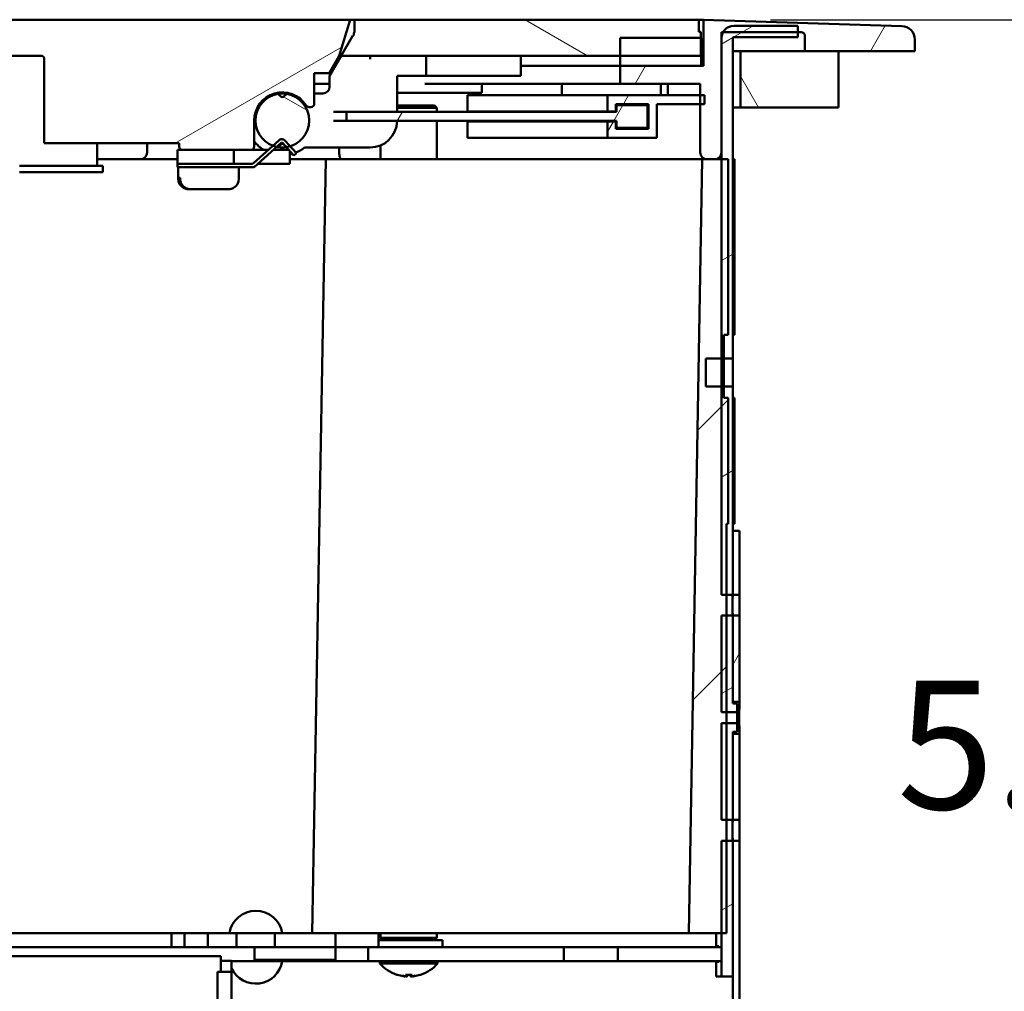
# Model space of a CAD drawing. Units: inches. Extents: x -18 to 345, y 1 to 42.
# Drawn here: x 114 to 117, y 27 to 30 of the extents above; entities that cross this region are included whole.
import ezdxf

# ---------------------------------------------------------------- set-up
doc = ezdxf.new("R2010")
doc.units = ezdxf.units.IN
doc.header["$LTSCALE"] = 2.857143
doc.header["$MEASUREMENT"] = 0
for name, color, linetype, lineweight in [('Dimension (ANSI)', 7, 'Continuous', 25), ('Hatch (ANSI)', 7, 'Continuous', 18), ('Visible (ANSI)', 7, 'Continuous', 50)]:
    doc.layers.add(name, color=color, linetype=linetype, lineweight=lineweight)
doc.styles.add('Note Text (ANSI)', font='tahoma.ttf')
doc.dimstyles.new('Default (ANSI)', dxfattribs={"dimscale": 2.857143, "dimtxt": 0.12, "dimasz": 0.098425, "dimexe": 0.125, "dimexo": 0.0625, "dimgap": 0.031496, "dimtad": 0, "dimtih": 1, "dimtoh": 1, "dimrnd": 1e-08, "dimzin": 4, "dimdsep": 46, "dimtxsty": 'Note Text (ANSI)', "dimcen": 0.09, "dimdle": 0.393701, "dimclrd": 256, "dimclre": 256, "dimclrt": 256, "dimadec": 0, "dimazin": 1, "dimtfac": 1, "dimtofl": 0, "dimtmove": 0, "dimatfit": 3, "dimfxl": 1, "dimtolj": 1, "dimtzin": 4, "dimlwd": -1, "dimlwe": -1, "dimarcsym": 0})
pattern_1 = [(60, (55.14344, -0.36854), (-0.433013, 0.2500004), [])]
pattern_2 = [(150.00025, (55.14344, -0.36854), (-0.2499984, -0.433014), [])]
pattern_3 = [(30, (55.14344, -0.36854), (-0.2500004, 0.433013), [])]
pattern_4 = [(120.0002, (55.14344, -0.36854), (-0.4330123, -0.2500015), [])]

# ---------------------------------------------------------------- blocks, each defined once
blk = doc.blocks.new('*D19')
at = {"layer": 'Defpoints', "color": 0, "transparency": 16777216}
for p in [(111.2419, 29.549), (108.7222, 24.3218), (114.7621, 24.3218)]:
    blk.add_point(p, dxfattribs=at)
at = {"layer": 'Dimension (ANSI)', "transparency": 16777216}
for p, q in [((111.0634, 29.549), (108.3651, 29.549)), ((108.7222, 29.2678), (108.7222, 27.2497)), ((108.7222, 24.603), (108.7222, 26.6212)), ((114.5835, 24.3218), (108.3651, 24.3218))]:
    blk.add_line(p, q, dxfattribs=at)
for points in [[(108.6754, 29.2678), (108.7691, 29.2678), (108.7222, 29.549)], [(108.6754, 24.603), (108.7691, 24.603), (108.7222, 24.3218)]]:
    blk.add_solid(points, dxfattribs=at)
at = {"layer": 'Dimension (ANSI)', "transparency": 16777216, "insert": (107.4532, 27.1597), "char_height": 0.342857, "attachment_point": 1, "style": 'Note Text (ANSI)'}
blk.add_mtext('\\A1;6.97 [177.0]', dxfattribs=at)
blk = doc.blocks.new('*D20')
at = {"layer": 'Defpoints', "color": 0, "transparency": 16777216}
for p in [(115.8013, 29.549), (115.4866, 20.2906), (118.3511, 20.2906)]:
    blk.add_point(p, dxfattribs=at)
at = {"layer": 'Dimension (ANSI)', "transparency": 16777216}
for p, q in [((115.9799, 29.549), (118.7082, 29.549)), ((118.3511, 29.2678), (118.3511, 25.1824)), ((118.3511, 20.5718), (118.3511, 24.5539)), ((115.6652, 20.2906), (118.7082, 20.2906))]:
    blk.add_line(p, q, dxfattribs=at)
for points in [[(118.3042, 29.2678), (118.398, 29.2678), (118.3511, 29.549)], [(118.3042, 20.5718), (118.398, 20.5718), (118.3511, 20.2906)]]:
    blk.add_solid(points, dxfattribs=at)
at = {"layer": 'Dimension (ANSI)', "transparency": 16777216, "insert": (116.9695, 25.0924), "char_height": 0.342857, "attachment_point": 1, "style": 'Note Text (ANSI)'}
blk.add_mtext('\\A1;12.34 [313.6]', dxfattribs=at)
blk = doc.blocks.new('*D21')
at = {"layer": 'Defpoints', "color": 0, "transparency": 16777216}
for p in [(115.8013, 29.549), (117.5821, 29.549), (115.8973, 25.5758)]:
    blk.add_point(p, dxfattribs=at)
at = {"layer": 'Dimension (ANSI)', "transparency": 16777216}
for p, q in [((115.9799, 29.549), (117.9392, 29.549)), ((117.5821, 29.2678), (117.5821, 27.8767)), ((117.5821, 25.857), (117.5821, 27.2482)), ((116.0759, 25.5758), (117.9392, 25.5758))]:
    blk.add_line(p, q, dxfattribs=at)
for points in [[(117.5352, 29.2678), (117.6289, 29.2678), (117.5821, 29.549)], [(117.5352, 25.857), (117.6289, 25.857), (117.5821, 25.5758)]]:
    blk.add_solid(points, dxfattribs=at)
at = {"layer": 'Dimension (ANSI)', "transparency": 16777216, "insert": (116.3175, 27.7867), "char_height": 0.342857, "attachment_point": 1, "style": 'Note Text (ANSI)'}
blk.add_mtext('\\A1;5.30 [134.6]', dxfattribs=at)

msp = doc.modelspace()

# ---------------------------------------------------------------- hatches: boundary and pattern name
at = {"layer": 'Hatch (ANSI)'}
h = msp.add_hatch(dxfattribs=at)
h.set_pattern_fill('ANSI31', color=256, scale=4.000003, angle=15, style=0)
h.set_pattern_definition(pattern_1)
edge = h.paths.add_edge_path()
edge.add_ellipse((110.7013, 29.4962), major_axis=(-0.0011, 0.036), ratio=1, start_angle=0, end_angle=88.172)
edge.add_line((110.6653, 29.4962), (110.6653, 29.465))
edge.add_line((110.6653, 29.465), (110.8693, 29.465))
edge.add_line((110.8693, 29.465), (110.9593, 29.465))
edge.add_line((110.9593, 29.465), (110.9593, 29.507))
edge.add_ellipse((110.9683, 29.507), major_axis=(-0.009, 0), ratio=1, start_angle=270, end_angle=360, ccw=False)
edge.add_line((110.9683, 29.516), (110.9773, 29.516))
edge.add_line((110.9773, 29.516), (111.177, 29.516))
edge.add_line((111.177, 29.516), (111.1813, 29.516))
edge.add_line((111.1813, 29.516), (111.1813, 29.4998))
edge.add_line((111.1813, 29.4998), (111.1813, 29.195))
edge.add_ellipse((111.1993, 29.195), major_axis=(-0.018, 0), ratio=1, start_angle=0, end_angle=90)
edge.add_line((111.1993, 29.177), (111.2197, 29.177))
edge.add_ellipse((111.2197, 29.195), major_axis=(0, -0.018), ratio=1, start_angle=0, end_angle=90)
edge.add_line((111.2377, 29.195), (111.2377, 29.324))
edge.add_line((111.2377, 29.324), (111.2377, 29.348))
edge.add_line((111.2377, 29.348), (111.2377, 29.378))
edge.add_line((111.2377, 29.378), (111.4513, 29.378))
edge.add_line((111.4513, 29.378), (111.4513, 29.426))
edge.add_line((111.4513, 29.426), (111.2353, 29.426))
edge.add_line((111.2353, 29.426), (111.2293, 29.426))
edge.add_line((111.2293, 29.426), (111.2293, 29.549))
edge.add_line((111.2293, 29.549), (110.7001, 29.5321))
edge = h.paths.add_edge_path()
edge.add_ellipse((116.3293, 29.4962), major_axis=(0.036, 0), ratio=1, start_angle=0, end_angle=88.172)
edge.add_line((116.3304, 29.5321), (115.8013, 29.549))
edge.add_line((115.8013, 29.549), (115.8013, 29.426))
edge.add_line((115.8013, 29.426), (115.7953, 29.426))
edge.add_line((115.7953, 29.426), (115.5793, 29.426))
edge.add_line((115.5793, 29.426), (115.5793, 29.378))
edge.add_line((115.5793, 29.378), (115.7929, 29.378))
edge.add_line((115.7929, 29.378), (115.7929, 29.348))
edge.add_line((115.7929, 29.348), (115.7929, 29.324))
edge.add_line((115.7929, 29.324), (115.7929, 29.195))
edge.add_ellipse((115.8109, 29.195), major_axis=(-0.018, 0), ratio=1, start_angle=0, end_angle=90)
edge.add_line((115.8109, 29.177), (115.8313, 29.177))
edge.add_ellipse((115.8313, 29.195), major_axis=(0, -0.018), ratio=1, start_angle=0, end_angle=90)
edge.add_line((115.8493, 29.195), (115.8493, 29.4998))
edge.add_line((115.8493, 29.4998), (115.8493, 29.516))
edge.add_line((115.8493, 29.516), (115.8535, 29.516))
edge.add_line((115.8535, 29.516), (116.0533, 29.516))
edge.add_line((116.0533, 29.516), (116.0623, 29.516))
edge.add_ellipse((116.0623, 29.507), major_axis=(0, 0.009), ratio=1, start_angle=270, end_angle=360, ccw=False)
edge.add_line((116.0713, 29.507), (116.0713, 29.465))
edge.add_line((116.0713, 29.465), (116.1613, 29.465))
edge.add_line((116.1613, 29.465), (116.3653, 29.465))
edge.add_line((116.3653, 29.465), (116.3653, 29.4962))
h = msp.add_hatch(dxfattribs=at)
h.set_pattern_fill('ANSI31', color=256, scale=4.000003, angle=-15, style=0)
h.set_pattern_definition(pattern_3)
edge = h.paths.add_edge_path()
edge.add_line((112.2006, 29.453), (112.2275, 29.4065))
edge.add_line((112.2275, 29.4065), (112.2673, 29.4065))
edge.add_line((112.2673, 29.4065), (112.2673, 29.3252))
edge.add_ellipse((112.2763, 29.3252), major_axis=(-0.009, 0), ratio=1, start_angle=0, end_angle=90)
edge.add_line((112.2763, 29.3162), (112.2867, 29.3162))
edge.add_ellipse((112.3525, 29.2802), major_axis=(-0.0658, 0.036), ratio=1, start_angle=208.6854, end_angle=360, ccw=False)
edge.add_line((112.4275, 29.2802), (112.4275, 29.2016))
edge.add_line((112.4275, 29.2016), (112.4821, 29.2016))
edge.add_line((112.4821, 29.2016), (112.6183, 29.2016))
edge.add_ellipse((112.6183, 29.2106), major_axis=(0, -0.009), ratio=1, start_angle=0, end_angle=90)
edge.add_line((112.6273, 29.2106), (112.6273, 29.2202))
edge.add_line((112.6273, 29.2202), (112.9873, 29.2202))
edge.add_line((112.9873, 29.2202), (112.9873, 29.444))
edge.add_ellipse((112.9963, 29.444), major_axis=(-0.009, 0), ratio=1, start_angle=270, end_angle=360, ccw=False)
edge.add_line((112.9963, 29.453), (113.4797, 29.453))
edge.add_line((113.4797, 29.453), (113.4797, 29.183))
edge.add_line((113.4797, 29.183), (113.5509, 29.183))
edge.add_line((113.5509, 29.183), (113.5509, 29.453))
edge.add_line((113.5509, 29.453), (114.0343, 29.453))
edge.add_ellipse((114.0343, 29.444), major_axis=(0, 0.009), ratio=1, start_angle=270, end_angle=360, ccw=False)
edge.add_line((114.0433, 29.444), (114.0433, 29.2202))
edge.add_line((114.0433, 29.2202), (114.4033, 29.2202))
edge.add_line((114.4033, 29.2202), (114.4033, 29.2106))
edge.add_ellipse((114.4123, 29.2106), major_axis=(-0.009, 0), ratio=1, start_angle=0, end_angle=90)
edge.add_line((114.4123, 29.2016), (114.5485, 29.2016))
edge.add_line((114.5485, 29.2016), (114.5941, 29.2016))
edge.add_ellipse((114.5941, 29.2106), major_axis=(0, -0.009), ratio=1, start_angle=0, end_angle=90)
edge.add_line((114.6031, 29.2106), (114.6031, 29.2802))
edge.add_ellipse((114.6781, 29.2802), major_axis=(-0.075, 0), ratio=1, start_angle=212.3924, end_angle=360, ccw=False)
edge.add_ellipse((114.749, 29.3252), major_axis=(-0.0076, -0.00482), ratio=1, start_angle=0, end_angle=57.6076)
edge.add_line((114.749, 29.3162), (114.7543, 29.3162))
edge.add_ellipse((114.7543, 29.3252), major_axis=(0, -0.009), ratio=1, start_angle=0, end_angle=90)
edge.add_line((114.7633, 29.3252), (114.7633, 29.4065))
edge.add_line((114.7633, 29.4065), (114.8031, 29.4065))
edge.add_line((114.8031, 29.4065), (114.8299, 29.453))
edge.add_line((114.8299, 29.453), (114.8593, 29.549))
edge.add_line((114.8593, 29.549), (112.1713, 29.549))
edge.add_line((112.1713, 29.549), (112.2006, 29.453))
h = msp.add_hatch(dxfattribs=at)
h.set_pattern_fill('ANSI31', color=256, scale=4.000003, angle=105.0002, style=0)
h.set_pattern_definition(pattern_2)
edge = h.paths.add_edge_path()
edge.add_line((114.6822, 29.2162), (114.6846, 29.2139))
edge.add_line((114.6846, 29.2139), (114.6897, 29.2092))
edge.add_ellipse((114.6781, 29.2802), major_axis=(0.0116, -0.0711), ratio=1, start_angle=0, end_angle=7.6398)
edge.add_ellipse((114.6781, 29.2802), major_axis=(0.021, -0.0689), ratio=1, start_angle=0, end_angle=153.7495)
edge.add_line((114.6897, 29.3513), (114.6822, 29.3442))
edge.add_ellipse((114.6781, 29.3486), major_axis=(0.00409, -0.00439), ratio=1, start_angle=274, end_angle=360, ccw=False)
edge.add_line((114.674, 29.3442), (114.6664, 29.3513))
edge.add_ellipse((114.6781, 29.2802), major_axis=(-0.0116, 0.0711), ratio=1, start_angle=0, end_angle=150.0661)
edge.add_ellipse((114.6781, 29.2802), major_axis=(-0.0254, -0.0674), ratio=1, start_angle=0, end_angle=8.4104)
edge.add_ellipse((114.6781, 29.2802), major_axis=(-0.0152, -0.0704), ratio=1, start_angle=0, end_angle=2.9127)
edge.add_line((114.6664, 29.2092), (114.674, 29.2162))
edge.add_ellipse((114.6781, 29.2118), major_axis=(-0.00409, 0.00439), ratio=1, start_angle=274, end_angle=360, ccw=False)
h.paths.add_polyline_path([(114.8685, 29.5131), (114.8685, 29.507), (114.8664, 29.507), (114.8353, 29.453), (115.5793, 29.453), (115.7946, 29.453), (115.7946, 29.501), (115.7946, 29.5167), (115.7886, 29.5167), (115.7886, 29.549), (114.8706, 29.549), (114.8706, 29.5167)])
h = msp.add_hatch(dxfattribs=at)
h.set_pattern_fill('ANSI31', color=256, scale=4.000003, angle=-15, style=0)
h.set_pattern_definition(pattern_3)
h.paths.add_polyline_path([(115.8793, 27.6503), (115.8913, 27.6503), (115.8913, 27.6728), (115.8628, 27.6728), (115.8493, 27.6728), (115.8493, 27.4157), (115.8628, 27.4157), (115.8793, 27.4157), (115.8793, 27.6452)])
h.paths.add_polyline_path([(115.8913, 27.7253), (115.8793, 27.7253), (115.8793, 27.7304), (115.8793, 27.9599), (115.8628, 27.9599), (115.8493, 27.9599), (115.8493, 27.7028), (115.8628, 27.7028), (115.8913, 27.7028)])
edge = h.paths.add_edge_path()
edge.add_line((115.8493, 29.2418), (115.8493, 29.177))
edge.add_line((115.8493, 29.177), (115.8493, 28.646))
edge.add_line((115.8493, 28.646), (115.8493, 28.571))
edge.add_line((115.8493, 28.571), (115.8493, 28.1798))
edge.add_line((115.8493, 28.1798), (115.8493, 28.0157))
edge.add_line((115.8493, 28.0157), (115.8628, 28.0157))
edge.add_line((115.8628, 28.0157), (115.8793, 28.0157))
edge.add_line((115.8793, 28.0157), (115.8793, 28.1798))
edge.add_line((115.8793, 28.1798), (115.8793, 28.1858))
edge.add_line((115.8793, 28.1858), (115.8793, 28.571))
edge.add_line((115.8793, 28.571), (115.8793, 28.646))
edge.add_line((115.8793, 28.646), (115.8793, 29.2418))
edge.add_line((115.8793, 29.2418), (115.8793, 29.4998))
edge.add_ellipse((115.8823, 29.4998), major_axis=(-0.003, 0), ratio=1, start_angle=270, end_angle=360, ccw=False)
edge.add_line((115.8823, 29.5028), (116.0533, 29.5028))
edge.add_line((116.0533, 29.5028), (116.0533, 29.516))
edge.add_line((116.0533, 29.516), (116.0533, 29.5328))
edge.add_line((116.0533, 29.5328), (115.8823, 29.5328))
edge.add_ellipse((115.8823, 29.4998), major_axis=(0, 0.033), ratio=1, start_angle=0, end_angle=60.5996)
edge.add_ellipse((115.8823, 29.4998), major_axis=(-0.0287, 0.0162), ratio=1, start_angle=0, end_angle=29.4004)
edge.add_line((115.8493, 29.4998), (115.8493, 29.2418))
h.paths.add_polyline_path([(115.8793, 26.9978), (115.8493, 26.9978), (115.8493, 27.0386), (115.8493, 27.0758), (115.8493, 27.113), (115.8493, 27.3599), (115.8628, 27.3599), (115.8793, 27.3599)])
h = msp.add_hatch(dxfattribs=at)
h.set_pattern_fill('ANSI31', color=256, scale=4.000003, angle=75.0002, style=0)
h.set_pattern_definition(pattern_4)
h.paths.add_polyline_path([(115.7953, 29.426), (115.7953, 29.501), (115.7946, 29.501), (115.5793, 29.501), (115.5793, 29.453), (115.5793, 29.426)])
h.paths.add_polyline_path([(111.2353, 29.501), (111.2353, 29.426), (111.4513, 29.426), (111.4513, 29.453), (111.4513, 29.501), (111.2359, 29.501)])
h = msp.add_hatch(dxfattribs=at)
h.set_pattern_fill('ANSI31', color=256, scale=4.000003, angle=75.0002, style=0)
h.set_pattern_definition(pattern_4)
h.paths.add_polyline_path([(116.1613, 29.315), (116.1613, 29.465), (116.0713, 29.465), (115.9003, 29.465), (115.9003, 29.315)])
h.paths.add_polyline_path([(110.8693, 29.465), (110.8693, 29.315), (111.1303, 29.315), (111.1303, 29.465), (110.9593, 29.465)])
h = msp.add_hatch(dxfattribs=at)
h.set_pattern_fill('ANSI31', color=256, scale=4.000003, angle=15, style=0)
h.set_pattern_definition(pattern_1)
h.paths.add_polyline_path([(115.6547, 29.324), (115.6547, 29.258), (115.5677, 29.258), (115.5677, 29.2775), (115.5452, 29.2775), (115.5452, 29.234), (115.6772, 29.234), (115.6772, 29.324), (115.7929, 29.324), (115.8038, 29.324), (115.8038, 29.348), (115.7929, 29.348), (115.5452, 29.348), (115.5452, 29.3045), (115.5677, 29.3045), (115.5677, 29.324)])
h.paths.add_polyline_path([(115.5692, 29.303), (114.8492, 29.303), (114.8492, 29.279), (115.5692, 29.279), (115.5692, 29.261), (115.6517, 29.261), (115.6517, 29.321), (115.5692, 29.321)])
h = msp.add_hatch(dxfattribs=at)
h.set_pattern_fill('ANSI31', color=256, scale=4.000003, style=0)
h.set_pattern_definition([(45, (55.14344, -0.36854), (-0.3535537, 0.3535537), [])])
h.paths.add_polyline_path([(115.8628, 27.113), (115.8628, 28.205), (115.8673, 28.205), (115.8673, 28.541), (115.8553, 28.541), (115.8553, 28.709), (115.8673, 28.709), (115.8673, 29.177), (115.7983, 29.177), (115.7623, 27.113)])
h.paths.add_polyline_path([(111.1633, 28.205), (111.1678, 28.205), (111.1678, 27.113), (111.2683, 27.113), (111.2323, 29.177), (111.1633, 29.177), (111.1633, 28.709), (111.1753, 28.709), (111.1753, 28.541), (111.1633, 28.541)])
h = msp.add_hatch(dxfattribs=at)
h.set_pattern_fill('ANSI31', color=256, scale=4.000003, angle=15, style=0)
h.set_pattern_definition(pattern_1)
h.paths.add_polyline_path([(115.8793, 27.4157), (115.8973, 27.4157), (115.8973, 27.6452), (115.8793, 27.6452)])
h.paths.add_polyline_path([(115.8793, 27.9599), (115.8793, 27.7304), (115.8973, 27.7304), (115.8973, 27.9599)])
h.paths.add_polyline_path([(115.8973, 28.1858), (115.8793, 28.1858), (115.8793, 28.1798), (115.8793, 28.0157), (115.8973, 28.0157)])
h.paths.add_polyline_path([(115.8973, 27.3599), (115.8793, 27.3599), (115.8793, 26.9978), (115.8793, 25.5758), (115.8973, 25.5758)])
h.paths.add_polyline_path([(111.1333, 25.5758), (111.1513, 25.5758), (111.1513, 26.9978), (111.1513, 27.3599), (111.1333, 27.3599)])
h.paths.add_polyline_path([(111.1513, 27.4157), (111.1513, 27.6452), (111.1333, 27.6452), (111.1333, 27.4157)])
h.paths.add_polyline_path([(111.1513, 27.7304), (111.1513, 27.9599), (111.1333, 27.9599), (111.1333, 27.7304)])
h.paths.add_polyline_path([(111.1513, 28.0157), (111.1513, 28.1798), (111.1513, 28.1858), (111.1333, 28.1858), (111.1333, 28.0157)])
h = msp.add_hatch(dxfattribs=at)
h.set_pattern_fill('ANSI31', color=256, scale=4.000003, angle=105.0002, style=0)
h.set_pattern_definition(pattern_2)
h.paths.add_polyline_path([(114.5056, 27.0098), (114.5056, 26.2298), (114.5428, 26.2298), (114.5428, 27.0098)])

# ---------------------------------------------------------------- linework, layer by layer
at = {"layer": 'Visible (ANSI)'}
for p, q in [((114.8593, 29.549), (112.1713, 29.549)), ((114.8299, 29.453), (114.8593, 29.549)), ((114.8593, 29.549), (114.8706, 29.549)), ((115.7886, 29.549), (114.8706, 29.549)), ((114.8706, 29.549), (114.8706, 29.5167)), ((114.8706, 29.549), (114.8706, 29.549)), ((114.8706, 29.549), (114.8706, 29.5167)), ((115.8013, 29.549), (115.7886, 29.549)), ((115.7886, 29.5167), (115.7886, 29.549)), ((116.3304, 29.5321), (115.8013, 29.549)), ((115.8013, 29.549), (115.8013, 29.426)), ((116.0533, 29.5328), (115.8823, 29.5328)), ((116.0533, 29.5028), (116.0533, 29.5328)), ((114.8664, 29.507), (114.8353, 29.453)), ((114.8685, 29.507), (114.8664, 29.507)), ((114.8706, 29.5167), (114.8685, 29.5131)), ((114.8685, 29.5131), (114.8706, 29.5167)), ((114.8685, 29.5131), (114.8685, 29.507)), ((114.8685, 29.5131), (114.8685, 29.5131)), ((114.8685, 29.5131), (114.8685, 29.507)), ((114.8706, 29.5167), (114.8706, 29.5167)), ((115.7953, 29.501), (115.5793, 29.501)), ((115.5793, 29.501), (115.5793, 29.426)), ((115.7946, 29.5167), (115.7886, 29.5167)), ((115.7946, 29.453), (115.7946, 29.5167)), ((115.7953, 29.426), (115.7953, 29.501)), ((115.8493, 29.195), (115.8493, 29.516)), ((115.8493, 29.516), (116.0623, 29.516)), ((115.8521, 29.5132), (115.8493, 29.516)), ((115.8493, 29.4998), (115.8493, 29.2418)), ((115.8793, 29.2418), (115.8793, 29.4998)), ((115.8823, 29.5028), (116.0533, 29.5028)), ((116.0713, 29.507), (116.0713, 29.465)), ((116.3653, 29.465), (116.3653, 29.4962)), ((113.5509, 29.453), (114.0343, 29.453)), ((114.0433, 29.444), (114.0433, 29.2202)), ((114.8031, 29.4065), (114.8299, 29.453)), ((114.8041, 29.399), (114.8301, 29.444)), ((114.8353, 29.453), (114.8299, 29.453)), ((114.8353, 29.453), (114.8301, 29.444)), ((114.8353, 29.453), (115.7946, 29.453)), ((114.9121, 29.444), (114.9121, 29.453)), ((115.0621, 29.453), (115.0621, 29.399)), ((115.3138, 29.399), (115.3138, 29.453)), ((115.8793, 29.465), (115.9003, 29.465)), ((116.1613, 29.465), (115.9003, 29.465)), ((115.9003, 29.465), (115.9003, 29.315)), ((116.0713, 29.465), (116.3653, 29.465)), ((116.1613, 29.315), (116.1613, 29.465)), ((115.3138, 29.426), (115.5793, 29.426)), ((115.5793, 29.426), (115.3138, 29.426)), ((115.8013, 29.426), (115.5793, 29.426)), ((115.5793, 29.426), (115.5793, 29.378)), ((115.5793, 29.426), (115.7953, 29.426)), ((114.7633, 29.3252), (114.7633, 29.4065)), ((114.7633, 29.4065), (114.8031, 29.4065)), ((114.8031, 29.4065), (114.8084, 29.4065)), ((114.8041, 29.399), (114.8041, 29.3702)), ((115.0261, 29.399), (114.9841, 29.399)), ((114.9841, 29.303), (114.9841, 29.399)), ((115.0621, 29.399), (115.0261, 29.399)), ((115.2778, 29.399), (115.0621, 29.399)), ((115.3138, 29.399), (115.2778, 29.399)), ((114.7633, 29.378), (114.7998, 29.378)), ((114.7998, 29.378), (114.8041, 29.378)), ((115.0586, 29.378), (115.1309, 29.378)), ((115.1309, 29.378), (115.5793, 29.378)), ((115.2103, 29.378), (115.2103, 29.354)), ((115.4233, 29.348), (115.4233, 29.378)), ((115.5793, 29.378), (115.7929, 29.378)), ((115.6874, 29.348), (115.6874, 29.378)), ((115.7066, 29.348), (115.7066, 29.378)), ((115.7929, 29.378), (115.7929, 29.195)), ((114.674, 29.3442), (114.6664, 29.3513)), ((114.6897, 29.3513), (114.6822, 29.3442)), ((114.7861, 29.3522), (114.7633, 29.3522)), ((114.9841, 29.354), (115.2103, 29.354)), ((115.1721, 29.348), (115.1721, 29.3045)), ((115.1721, 29.348), (115.5452, 29.348)), ((115.8038, 29.348), (115.5452, 29.348)), ((115.5452, 29.348), (115.5452, 29.3045)), ((115.8038, 29.324), (115.8038, 29.348)), ((114.749, 29.3162), (114.7543, 29.3162)), ((114.9841, 29.3204), (115.0843, 29.3204)), ((115.0903, 29.3144), (114.9841, 29.3144)), ((115.0843, 29.3204), (115.0903, 29.3144)), ((115.0903, 29.3144), (115.0903, 29.303)), ((115.5677, 29.3045), (115.5677, 29.324)), ((115.5677, 29.324), (115.6547, 29.324)), ((115.5677, 29.321), (115.5692, 29.321)), ((115.6517, 29.321), (115.5692, 29.321)), ((115.5692, 29.321), (115.5692, 29.303)), ((115.6517, 29.261), (115.6517, 29.321)), ((115.6547, 29.324), (115.6547, 29.258)), ((115.6772, 29.234), (115.6772, 29.324)), ((115.6772, 29.324), (115.8038, 29.324)), ((115.9003, 29.315), (115.8793, 29.315)), ((115.9003, 29.315), (116.1613, 29.315)), ((114.8147, 29.303), (114.8492, 29.303)), ((115.5692, 29.303), (114.8492, 29.303)), ((114.8492, 29.303), (114.8492, 29.279)), ((115.1721, 29.3045), (115.5452, 29.3045)), ((115.1917, 29.3045), (115.1917, 29.303)), ((115.5452, 29.3045), (115.5677, 29.3045)), ((114.6031, 29.2106), (114.6031, 29.2802)), ((114.8147, 29.279), (114.8492, 29.279)), ((114.8492, 29.279), (115.5692, 29.279)), ((115.0903, 29.279), (115.0903, 29.177)), ((115.1721, 29.2775), (115.1721, 29.234)), ((115.1721, 29.2775), (115.5452, 29.2775)), ((115.1917, 29.279), (115.1917, 29.2775)), ((115.5677, 29.2775), (115.5452, 29.2775)), ((115.5452, 29.2775), (115.5452, 29.234)), ((115.5677, 29.258), (115.5677, 29.2775)), ((115.5677, 29.261), (115.5692, 29.261)), ((115.6547, 29.258), (115.5677, 29.258)), ((115.5692, 29.279), (115.5692, 29.261)), ((115.5692, 29.261), (115.6517, 29.261)), ((115.1721, 29.234), (115.5452, 29.234)), ((115.5452, 29.234), (115.6772, 29.234)), ((114.0433, 29.2202), (114.4033, 29.2202)), ((114.1843, 29.159), (114.1843, 29.2202)), ((114.3174, 29.195), (114.3174, 29.2202)), ((114.4033, 29.2202), (114.4033, 29.2106)), ((114.6686, 29.2272), (114.6016, 29.1667)), ((114.6033, 29.1562), (114.6747, 29.2205)), ((114.6664, 29.2092), (114.674, 29.2162)), ((114.6789, 29.2203), (114.709, 29.1869)), ((114.6822, 29.2162), (114.6897, 29.2092)), ((114.7157, 29.1929), (114.6856, 29.2263)), ((114.737, 29.2082), (114.9121, 29.2082)), ((114.8299, 29.195), (114.8299, 29.2082)), ((114.9403, 29.214), (114.9403, 29.177)), ((114.1947, 29.177), (114.1843, 29.177)), ((114.1947, 29.177), (114.1949, 29.177)), ((114.1949, 29.177), (114.2994, 29.177)), ((114.2994, 29.177), (114.3985, 29.177)), ((114.5485, 29.2016), (114.3985, 29.2016)), ((114.3985, 29.2016), (114.3985, 29.1644)), ((114.4123, 29.2016), (114.5941, 29.2016)), ((114.5485, 29.1644), (114.5485, 29.2016)), ((114.5941, 29.2016), (114.6403, 29.2016)), ((114.6537, 29.2016), (114.6895, 29.2016)), ((114.6895, 29.2016), (114.6957, 29.2016)), ((114.6985, 29.1644), (114.6985, 29.1986)), ((114.6985, 29.177), (114.7152, 29.177)), ((114.709, 29.1869), (114.7157, 29.1929)), ((114.7152, 29.177), (114.7941, 29.177)), ((114.7941, 29.177), (114.758, 27.113)), ((115.0155, 29.177), (114.7941, 29.177)), ((115.0155, 29.177), (115.3326, 29.177)), ((115.3326, 29.177), (115.46, 29.177)), ((115.46, 29.177), (115.7983, 29.177)), ((115.7983, 29.177), (115.7623, 27.113)), ((115.8673, 29.177), (115.7983, 29.177)), ((115.8109, 29.177), (115.8313, 29.177)), ((115.8491, 29.177), (115.8491, 29.1925)), ((115.8673, 28.709), (115.8673, 29.177)), ((115.8793, 29.177), (115.8845, 29.177)), ((115.8845, 29.177), (115.8845, 28.709)), ((113.9773, 29.159), (113.9953, 29.159)), ((113.9953, 29.159), (114.1813, 29.159)), ((114.1993, 29.159), (114.1813, 29.159)), ((114.1993, 29.1422), (114.1993, 29.159)), ((114.3985, 29.1644), (114.5485, 29.1644)), ((114.5956, 29.1644), (114.3985, 29.1644)), ((114.3985, 29.1644), (114.3985, 29.1554)), ((114.3985, 29.1554), (114.6013, 29.1554)), ((114.4003, 29.1554), (114.4003, 29.1248)), ((114.5623, 29.1554), (114.5623, 29.1248)), ((114.6895, 29.1644), (114.6125, 29.1644)), ((114.6985, 29.1644), (114.6895, 29.1644)), ((113.9773, 29.1422), (113.9953, 29.1422)), ((113.9953, 29.1422), (114.1813, 29.1422)), ((114.1993, 29.1422), (114.1813, 29.1422)), ((114.4003, 29.1272), (114.4057, 29.1272)), ((114.4055, 29.1272), (114.4055, 29.1248)), ((114.4279, 29.0972), (114.4331, 29.0972)), ((114.5346, 29.0972), (114.4331, 29.0972)), ((115.8553, 28.541), (115.8553, 28.709)), ((115.8553, 28.709), (115.8673, 28.709)), ((115.8793, 28.709), (115.8845, 28.709)), ((115.8795, 28.646), (115.8075, 28.646)), ((115.8075, 28.646), (115.8075, 28.571)), ((115.8795, 28.571), (115.8795, 28.646)), ((115.8075, 28.571), (115.8795, 28.571)), ((115.8673, 28.541), (115.8553, 28.541)), ((115.8673, 28.205), (115.8673, 28.541)), ((115.8845, 28.541), (115.8793, 28.541)), ((115.8845, 28.541), (115.8845, 28.205)), ((115.8628, 27.113), (115.8628, 28.205)), ((115.8628, 28.205), (115.8673, 28.205)), ((115.8793, 28.205), (115.8845, 28.205)), ((115.8493, 28.1798), (115.8493, 28.0157)), ((115.8973, 28.1858), (115.8793, 28.1858)), ((115.8793, 28.1858), (115.8793, 28.0157)), ((115.8793, 28.0157), (115.8793, 28.1798)), ((115.8973, 28.0157), (115.8973, 28.1858)), ((115.8493, 28.0157), (115.8793, 28.0157)), ((115.8793, 28.0157), (115.8973, 28.0157)), ((115.8793, 27.9599), (115.8493, 27.9599)), ((115.8493, 27.9599), (115.8493, 27.7028)), ((115.8793, 27.9599), (115.8793, 27.7304)), ((115.8973, 27.9599), (115.8793, 27.9599)), ((115.8793, 27.7253), (115.8793, 27.9599)), ((115.8973, 27.7304), (115.8973, 27.9599)), ((115.8793, 27.7304), (115.8973, 27.7304)), ((115.8913, 27.7253), (115.8793, 27.7253)), ((115.8913, 27.7028), (115.8913, 27.7253)), ((115.8493, 27.7028), (115.8913, 27.7028)), ((115.8913, 27.7028), (115.8913, 27.6728)), ((115.8913, 27.6728), (115.8493, 27.6728)), ((115.8493, 27.6728), (115.8493, 27.4157)), ((115.8913, 27.6503), (115.8913, 27.6728)), ((115.8793, 27.6503), (115.8913, 27.6503)), ((115.8793, 27.4157), (115.8793, 27.6503)), ((115.8793, 27.6452), (115.8793, 27.4157)), ((115.8973, 27.6452), (115.8793, 27.6452)), ((115.8973, 27.4157), (115.8973, 27.6452)), ((115.8493, 27.4157), (115.8793, 27.4157)), ((115.8793, 27.4157), (115.8973, 27.4157)), ((115.8793, 27.3599), (115.8493, 27.3599)), ((115.8493, 27.3599), (115.8493, 26.9978)), ((115.8973, 27.3599), (115.8793, 27.3599)), ((115.8793, 27.3599), (115.8793, 25.5758)), ((115.8793, 26.9978), (115.8793, 27.3599)), ((115.8973, 25.5758), (115.8973, 27.3599)), ((114.1225, 27.113), (112.9165, 27.113)), ((114.1225, 27.113), (114.2308, 27.113)), ((114.231, 27.113), (114.2308, 27.113)), ((114.3823, 27.113), (114.231, 27.113)), ((114.4171, 27.113), (114.3823, 27.113)), ((114.3823, 27.113), (114.3823, 27.0758)), ((114.4171, 27.0758), (114.4171, 27.113)), ((114.4171, 27.113), (114.4795, 27.113)), ((114.5563, 27.113), (114.4795, 27.113)), ((114.4795, 27.113), (114.4795, 27.0758)), ((114.6778, 27.1131), (114.5368, 27.1131)), ((114.5563, 27.0758), (114.5563, 27.113)), ((114.5563, 27.113), (114.6583, 27.113)), ((114.5698, 27.113), (114.5698, 27.1131)), ((114.6448, 27.113), (114.6448, 27.1131)), ((114.8203, 27.113), (114.6583, 27.113)), ((114.6583, 27.113), (114.6583, 27.0758)), ((114.8203, 27.0758), (114.8203, 27.113)), ((114.8323, 27.113), (114.8203, 27.113)), ((114.9223, 27.113), (114.8323, 27.113)), ((114.9223, 27.113), (114.9343, 27.113)), ((114.9343, 27.0758), (114.9343, 27.113)), ((114.9343, 27.113), (115.0154, 27.113)), ((114.9403, 27.113), (114.9403, 27.1004)), ((115.3325, 27.113), (115.0154, 27.113)), ((115.0903, 27.113), (115.0903, 27.1004)), ((115.4293, 27.113), (115.3325, 27.113)), ((115.7623, 27.113), (115.4293, 27.113)), ((115.7623, 27.113), (115.8628, 27.113)), ((115.8348, 27.113), (115.8348, 27.0788)), ((112.6483, 27.0758), (114.3823, 27.0758)), ((114.3823, 27.0758), (114.4171, 27.0758)), ((114.4795, 27.0758), (114.4171, 27.0758)), ((114.4795, 27.0758), (114.5563, 27.0758)), ((114.6583, 27.0758), (114.5563, 27.0758)), ((114.6043, 27.0758), (114.6043, 27.0422)), ((114.6583, 27.0758), (114.8203, 27.0758)), ((114.8203, 27.0758), (114.8203, 27.0422)), ((114.8203, 27.0758), (114.8323, 27.0758)), ((114.8323, 27.0758), (114.9223, 27.0758)), ((114.9073, 27.0758), (115.4293, 27.0758)), ((114.9073, 27.0758), (114.9073, 27.0386)), ((115.1053, 27.0944), (114.9343, 27.0944)), ((114.9403, 27.1004), (115.0903, 27.1004)), ((114.9463, 27.0944), (114.9403, 27.1004)), ((115.0843, 27.0944), (115.0903, 27.1004)), ((115.1053, 27.0944), (115.1053, 27.0758)), ((115.4293, 27.0758), (115.5733, 27.0758)), ((115.4293, 27.0758), (115.4293, 27.0386)), ((115.8493, 27.0758), (115.5733, 27.0758)), ((115.5733, 27.0758), (115.5733, 27.0386)), ((115.8348, 27.0788), (115.8423, 27.0788)), ((115.8423, 27.0788), (115.8423, 27.0758)), ((115.8493, 27.0386), (115.8493, 27.0758)), ((112.4503, 27.0518), (114.5143, 27.0518)), ((114.5143, 27.0518), (114.5143, 27.0098)), ((114.5143, 27.0398), (114.5428, 27.0398)), ((114.5428, 27.0098), (114.5428, 27.0398)), ((114.6073, 27.0386), (114.5428, 27.0386)), ((114.6403, 27.0422), (114.6043, 27.0422)), ((114.9073, 27.0386), (114.6073, 27.0386)), ((114.6403, 27.0422), (114.8203, 27.0422)), ((115.4293, 27.0386), (114.9073, 27.0386)), ((114.9382, 27.0328), (114.9382, 27.0386)), ((115.0924, 27.0328), (114.9382, 27.0328)), ((115.0924, 27.0328), (115.0924, 27.0386)), ((115.5733, 27.0386), (115.4293, 27.0386)), ((115.5733, 27.0386), (115.8493, 27.0386)), ((115.8348, 27.0368), (115.8348, 26.9978)), ((115.8423, 27.0368), (115.8348, 27.0368)), ((115.8423, 27.0386), (115.8423, 27.0368)), ((114.5056, 27.0098), (114.5056, 26.2298)), ((114.5428, 27.0098), (114.5056, 27.0098)), ((114.5428, 26.2298), (114.5428, 27.0098)), ((114.9849, 27.0021), (114.9857, 27.0021)), ((115.0067, 27.0021), (115.0239, 27.0021)), ((115.0107, 26.9983), (115.0107, 27.0021)), ((115.0199, 26.9983), (115.0199, 27.0021)), ((115.0449, 27.0021), (115.0456, 27.0021)), ((115.8348, 26.9978), (115.8493, 26.9978)), ((115.8793, 26.9978), (115.8493, 26.9978))]:
    msp.add_line(p, q, dxfattribs=at)
for centre, radius, start, end in [((115.8823, 29.4998), 0.033, 90, 180), ((116.3293, 29.4962), 0.036, 0, 88.172), ((115.8823, 29.4998), 0.003, 90, 180), ((116.0623, 29.507), 0.009, 0, 90), ((114.0343, 29.444), 0.009, 0, 90), ((114.7861, 29.3702), 0.018, 270, 0), ((114.6781, 29.2802), 0.075, 32.3924, 180), ((114.6781, 29.2802), 0.072, 99.3054, 260.6946), ((114.6781, 29.2802), 0.072, 80.6946, 99.3054), ((114.6781, 29.3486), 0.006, 227, 313), ((114.6781, 29.2802), 0.072, 279.3054, 80.6946), ((114.749, 29.3252), 0.009, 212.3924, 270), ((114.7543, 29.3252), 0.009, 270, 0), ((114.9121, 29.2802), 0.072, 270, 359.045), ((114.6767, 29.2183), 0.012, 42.0421, 132.0421), ((114.4123, 29.2106), 0.009, 180, 270), ((114.5941, 29.2106), 0.009, 270, 0), ((114.6781, 29.2802), 0.093, 216.2493, 237.6892), ((114.6781, 29.2802), 0.072, 260.6946, 278.7333), ((114.6781, 29.2118), 0.006, 47, 133), ((114.6767, 29.2183), 0.003, 42.0421, 132.0421), ((114.6781, 29.2802), 0.093, 292.8719, 309.268), ((114.2994, 29.195), 0.018, 270, 0), ((114.6781, 29.2802), 0.093, 282.6711, 286.882), ((115.8109, 29.195), 0.018, 180, 270), ((115.8313, 29.195), 0.018, 270, 0), ((114.5956, 29.1734), 0.009, 270, 312.0421), ((114.6013, 29.1584), 0.003, 270, 312.0421), ((114.4279, 29.1248), 0.0276, 180, 241.6255), ((114.5347, 29.1248), 0.0276, 298.3745, 0), ((114.6073, 27.1016), 0.0714, 9.2002, 170.7998), ((114.6073, 27.05), 0.0714, 205.4282, 350.7998), ((115.0153, 27.0986), 0.1014, 220.5068, 251.945), ((115.0153, 27.0986), 0.1014, 288.055, 319.4932), ((114.9849, 27.0055), 0.00348, 251.945, 270), ((115.0456, 27.0055), 0.00348, 270, 288.055)]:
    msp.add_arc(centre, radius, start, end, dxfattribs=at)
for centre, major_axis, ratio, start_param, end_param in [((115.0153, 27.0986), (0.0034, -0.1013), 0.966382, 5.935372, 6.099164), ((114.9882, 27.0747), (0.0591, -0.0671), 0.654671, 5.493672, 5.624374), ((115.0466, 27.0747), (-0.0543, -0.0711), 0.566927, 0.142728, 0.273429), ((115.0017, 26.9947), (-0.00312, -0.00631), 0.310821, 2.265652, 2.350867), ((115.0153, 27.0986), (-0.0009, -0.1014), 0.256962, 5.970499, 6.134291), ((115.0153, 27.0986), (0.0009, -0.1014), 0.256962, 0.148894, 0.312686), ((115.0424, 27.0747), (0.0591, 0.0671), 0.654671, 3.800404, 3.931106), ((115.0288, 26.9947), (-0.00312, 0.00631), 0.310821, 0.790725, 0.87594), ((114.984, 27.0747), (0.0543, -0.0711), 0.566927, 6.009756, 6.140457), ((115.0153, 27.0986), (-0.0034, -0.1013), 0.966382, 0.184021, 0.347814)]:
    msp.add_ellipse(centre, major_axis=major_axis, ratio=ratio, start_param=start_param, end_param=end_param, dxfattribs=at)
for points, knots in [([(115.8493, 29.2418), (115.8493, 29.0648), (115.8493, 28.8878), (115.8493, 28.5338), (115.8493, 28.3568), (115.8493, 28.1798)], [-4.4958, -4.4958, -4.4958, -4.4958, -2.2479, -2.2479, 0, 0, 0, 0]), ([(115.8793, 28.1798), (115.8793, 28.3568), (115.8793, 28.5338), (115.8793, 28.8878), (115.8793, 29.0648), (115.8793, 29.2418)], [-4.4958, -4.4958, -4.4958, -4.4958, -2.2479, -2.2479, 0, 0, 0, 0]), ([(114.8356, 29.177), (114.8355, 29.177), (114.8355, 29.177), (114.8348, 29.177), (114.834, 29.1776), (114.8326, 29.1795), (114.832, 29.1809), (114.831, 29.1844), (114.8306, 29.1864), (114.83, 29.1906), (114.8299, 29.1928), (114.8299, 29.195)], [-0.000409, -0.000409, -0.000409, -0.000409, 0, 0, 0.0325707, 0.0325707, 0.0643149, 0.0643149, 0.0945108, 0.0945108, 0.1226807, 0.1226807, 0.1226807, 0.1226807]), ([(114.4055, 29.1248), (114.4055, 29.1234), (114.4057, 29.1219), (114.4061, 29.119), (114.4065, 29.1176), (114.4074, 29.1149), (114.4079, 29.1135), (114.4092, 29.1109), (114.41, 29.1097), (114.4117, 29.1073), (114.4127, 29.1062), (114.4147, 29.1042), (114.4158, 29.1033), (114.4182, 29.1016), (114.4194, 29.1008), (114.422, 29.0995), (114.4233, 29.099), (114.426, 29.0981), (114.4274, 29.0978), (114.4303, 29.0973), (114.4317, 29.0972), (114.4331, 29.0972)], [0, 0, 0, 0, 0.0164964, 0.0164964, 0.0330003, 0.0330003, 0.0495322, 0.0495322, 0.0660715, 0.0660715, 0.0826109, 0.0826109, 0.0991502, 0.0991502, 0.1156896, 0.1156896, 0.1322289, 0.1322289, 0.1487682, 0.1487682, 0.1653934, 0.1653934, 0.1653934, 0.1653934]), ([(114.4279, 29.0972), (114.427, 29.0972), (114.4261, 29.0973), (114.4243, 29.0975), (114.4234, 29.0976), (114.4216, 29.0979), (114.4207, 29.0982), (114.419, 29.0987), (114.4181, 29.099), (114.4164, 29.0997), (114.4156, 29.1001), (114.4148, 29.1005)], [0, 0, 0, 0, 0.01055603, 0.01055603, 0.02111207, 0.02111207, 0.0316681, 0.0316681, 0.04222414, 0.04222414, 0.05278017, 0.05278017, 0.05278017, 0.05278017]), ([(114.5346, 29.0972), (114.5355, 29.0972), (114.5365, 29.0973), (114.5383, 29.0975), (114.5392, 29.0976), (114.541, 29.0979), (114.5419, 29.0982), (114.5436, 29.0987), (114.5445, 29.099), (114.5462, 29.0997), (114.547, 29.1001), (114.5478, 29.1005)], [0, 0, 0, 0, 0.01055603, 0.01055603, 0.02111207, 0.02111207, 0.0316681, 0.0316681, 0.04222414, 0.04222414, 0.05278017, 0.05278017, 0.05278017, 0.05278017]), ([(115.8793, 27.9599), (115.8793, 27.9599), (115.8793, 27.9606), (115.8793, 27.9635), (115.8792, 27.9656), (115.8792, 27.9706), (115.8792, 27.9737), (115.8791, 27.9806), (115.8791, 27.9843), (115.8791, 27.9913), (115.8791, 27.9951), (115.8792, 28.0019), (115.8792, 28.0051), (115.8792, 28.01), (115.8793, 28.0122), (115.8793, 28.015), (115.8793, 28.0157), (115.8793, 28.0157)], [0.1779636, 0.1779636, 0.1779636, 0.1779636, 0.2224545, 0.2224545, 0.2669455, 0.2669455, 0.3114364, 0.3114364, 0.3559273, 0.3559273, 0.4004182, 0.4004182, 0.4449091, 0.4449091, 0.4894, 0.4894, 0.5338909, 0.5338909, 0.5338909, 0.5338909]), ([(115.8793, 28.0157), (115.8793, 28.0157), (115.8793, 28.015), (115.8792, 28.0122), (115.8792, 28.01), (115.8792, 28.0051), (115.8791, 28.0019), (115.8791, 27.9951), (115.8791, 27.9913), (115.8791, 27.9878), (115.8791, 27.9843), (115.8791, 27.9806), (115.8791, 27.9737), (115.8792, 27.9706), (115.8792, 27.9656), (115.8792, 27.9635), (115.8793, 27.9606), (115.8793, 27.9599), (115.8793, 27.9599)], [0.5338953, 0.5338953, 0.5338953, 0.5338953, 0.5783866, 0.5783866, 0.6228778, 0.6228778, 0.6673691, 0.6673691, 0.7118604, 0.7118604, 0.7118604, 0.7563516, 0.7563516, 0.8008429, 0.8008429, 0.8453342, 0.8453342, 0.8898255, 0.8898255, 0.8898255, 0.8898255]), ([(115.8973, 28.0157), (115.8973, 28.0157), (115.8973, 28.015), (115.8973, 28.0122), (115.8972, 28.01), (115.8972, 28.0051), (115.8972, 28.0019), (115.8971, 27.9951), (115.8971, 27.9913), (115.8971, 27.9843), (115.8971, 27.9806), (115.8972, 27.9737), (115.8972, 27.9706), (115.8972, 27.9656), (115.8973, 27.9635), (115.8973, 27.9606), (115.8973, 27.9599), (115.8973, 27.9599)], [0.1779636, 0.1779636, 0.1779636, 0.1779636, 0.2224545, 0.2224545, 0.2669454, 0.2669454, 0.3114363, 0.3114363, 0.3559272, 0.3559272, 0.4004181, 0.4004181, 0.444909, 0.444909, 0.4893999, 0.4893999, 0.5338908, 0.5338908, 0.5338908, 0.5338908]), ([(115.8973, 27.7304), (115.8973, 27.7304), (115.8973, 27.7294), (115.8972, 27.725), (115.8971, 27.7217), (115.8971, 27.7142), (115.897, 27.7094), (115.8969, 27.6989), (115.8969, 27.6932), (115.8969, 27.6825), (115.8969, 27.6768), (115.897, 27.6663), (115.8971, 27.6615), (115.8971, 27.6539), (115.8972, 27.6506), (115.8973, 27.6463), (115.8973, 27.6452), (115.8973, 27.6452)], [0.2717329, 0.2717329, 0.2717329, 0.2717329, 0.3396662, 0.3396662, 0.4075994, 0.4075994, 0.4755326, 0.4755326, 0.5434659, 0.5434659, 0.6113991, 0.6113991, 0.6793323, 0.6793323, 0.7472656, 0.7472656, 0.8151988, 0.8151988, 0.8151988, 0.8151988]), ([(115.8793, 27.3599), (115.8793, 27.3599), (115.8793, 27.3606), (115.8793, 27.3635), (115.8792, 27.3656), (115.8792, 27.3706), (115.8792, 27.3737), (115.8791, 27.3806), (115.8791, 27.3843), (115.8791, 27.3913), (115.8791, 27.3951), (115.8792, 27.4019), (115.8792, 27.4051), (115.8792, 27.41), (115.8793, 27.4122), (115.8793, 27.415), (115.8793, 27.4157), (115.8793, 27.4157)], [0.1779636, 0.1779636, 0.1779636, 0.1779636, 0.2224545, 0.2224545, 0.2669455, 0.2669455, 0.3114364, 0.3114364, 0.3559273, 0.3559273, 0.4004182, 0.4004182, 0.4449091, 0.4449091, 0.4894, 0.4894, 0.5338909, 0.5338909, 0.5338909, 0.5338909]), ([(115.8793, 27.4157), (115.8793, 27.4157), (115.8793, 27.415), (115.8792, 27.4122), (115.8792, 27.41), (115.8792, 27.4051), (115.8791, 27.4019), (115.8791, 27.3951), (115.8791, 27.3913), (115.8791, 27.3878), (115.8791, 27.3843), (115.8791, 27.3806), (115.8791, 27.3737), (115.8792, 27.3706), (115.8792, 27.3656), (115.8792, 27.3635), (115.8793, 27.3606), (115.8793, 27.3599), (115.8793, 27.3599)], [0.5338953, 0.5338953, 0.5338953, 0.5338953, 0.5783866, 0.5783866, 0.6228778, 0.6228778, 0.6673691, 0.6673691, 0.7118604, 0.7118604, 0.7118604, 0.7563516, 0.7563516, 0.8008429, 0.8008429, 0.8453342, 0.8453342, 0.8898255, 0.8898255, 0.8898255, 0.8898255]), ([(115.8973, 27.4157), (115.8973, 27.4157), (115.8973, 27.415), (115.8973, 27.4122), (115.8972, 27.41), (115.8972, 27.4051), (115.8972, 27.4019), (115.8971, 27.3951), (115.8971, 27.3913), (115.8971, 27.3843), (115.8971, 27.3806), (115.8972, 27.3737), (115.8972, 27.3706), (115.8972, 27.3656), (115.8973, 27.3635), (115.8973, 27.3606), (115.8973, 27.3599), (115.8973, 27.3599)], [0.1779636, 0.1779636, 0.1779636, 0.1779636, 0.2224545, 0.2224545, 0.2669454, 0.2669454, 0.3114363, 0.3114363, 0.3559272, 0.3559272, 0.4004181, 0.4004181, 0.444909, 0.444909, 0.4893999, 0.4893999, 0.5338908, 0.5338908, 0.5338908, 0.5338908]), ([(115.0052, 26.998), (115.0052, 26.998), (115.0052, 26.998), (115.0049, 26.998), (115.0047, 26.998), (115.004, 26.998), (115.0036, 26.998), (115.0027, 26.9981), (115.0022, 26.9982), (115.0014, 26.9983), (115.0011, 26.9983), (115.0007, 26.9984)], [0.01652488, 0.01652488, 0.01652488, 0.01652488, 0.01788342, 0.01788342, 0.0237936, 0.0237936, 0.02972454, 0.02972454, 0.03565548, 0.03565548, 0.03968351, 0.03968351, 0.03968351, 0.03968351]), ([(115.0105, 26.9984), (115.0107, 26.9983), (115.0107, 26.9982), (115.0106, 26.9981), (115.0104, 26.9981), (115.0099, 26.998), (115.0096, 26.998), (115.0088, 26.998), (115.0084, 26.998), (115.008, 26.998)], [0, 0, 0, 0, 0.00598178, 0.00598178, 0.01196356, 0.01196356, 0.01787391, 0.01787391, 0.02312857, 0.02312857, 0.02312857, 0.02312857]), ([(115.0225, 26.998), (115.0224, 26.998), (115.0223, 26.998), (115.0218, 26.998), (115.0213, 26.998), (115.0207, 26.998), (115.0204, 26.998), (115.02, 26.9981), (115.0199, 26.9982), (115.0199, 26.9983), (115.02, 26.9983), (115.02, 26.9984)], [0.01652488, 0.01652488, 0.01652488, 0.01652488, 0.01788342, 0.01788342, 0.0237936, 0.0237936, 0.02972454, 0.02972454, 0.03565548, 0.03565548, 0.03968351, 0.03968351, 0.03968351, 0.03968351]), ([(115.0298, 26.9984), (115.0294, 26.9983), (115.0289, 26.9982), (115.0279, 26.9981), (115.0274, 26.9981), (115.0266, 26.998), (115.0262, 26.998), (115.0257, 26.998), (115.0255, 26.998), (115.0253, 26.998)], [0, 0, 0, 0, 0.00598178, 0.00598178, 0.01196356, 0.01196356, 0.01787391, 0.01787391, 0.02312857, 0.02312857, 0.02312857, 0.02312857])]:
    msp.add_open_spline(points, degree=3, knots=knots, dxfattribs=at)
for points in [[(115.0067, 27.0021), (115.0066, 27.0021), (115.0065, 27.0021), (115.0064, 27.0022)], [(115.0242, 27.0022), (115.0241, 27.0021), (115.024, 27.0021), (115.0239, 27.0021)]]:
    msp.add_open_spline(points, degree=3, dxfattribs=at)

# ---------------------------------------------------------------- dimensions: what is measured, and where the dimension line sits
at = {"layer": 'Dimension (ANSI)'}
for base, p1, p2, angle, picture, middle in [((108.7222, 24.3218), (111.2419, 29.549), (114.7621, 24.3218), 270, '*D19', (108.7222, 26.9354)), ((118.3511, 20.2906), (115.8013, 29.549), (115.4866, 20.2906), 270, '*D20', (118.3511, 24.8681)), ((117.5821, 29.549), (115.8973, 25.5758), (115.8013, 29.549), 90, '*D21', (117.5821, 27.5624))]:
    dim = msp.add_linear_dim(base=base, p1=p1, p2=p2, angle=angle, dimstyle='Default (ANSI)', override={"dimgap": 0.031496, "dimdec": 2, "dimlfac": 1.333333, "dimtol": 0, "dimlim": 0, "dimtp": 0, "dimtm": 0, "dimtdec": 2, "dimatfit": 1}, dxfattribs=at)
    dim.commit()
    dim.dimension.update_dxf_attribs({"geometry": picture, "text_midpoint": middle, "dimtype": 160})

doc.saveas('drawing.dxf')
